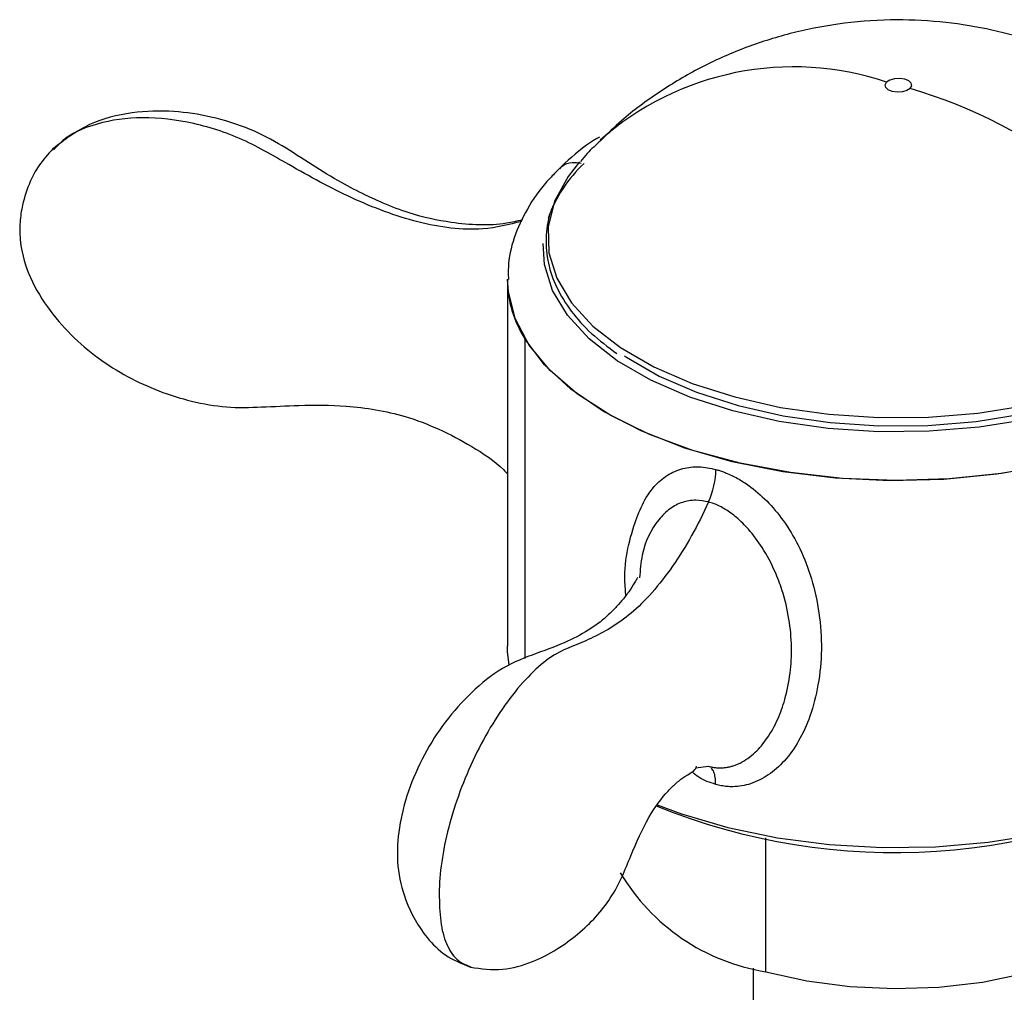
# Paper-space layout '_Trimetric' of a CAD drawing. Units: millimetres. Extents: x -70 to 118, y -161 to 84.
# Drawn here: x -30 to 4, y 48 to 81 of the extents above; entities that cross this region are included whole.
import ezdxf

# ---------------------------------------------------------------- set-up
doc = ezdxf.new("R2010")
doc.units = ezdxf.units.MM

psp = doc.layouts.new('_Trimetric')

# ---------------------------------------------------------------- linework, layer by layer
at = {"color": 7, "linetype": 'Continuous', "lineweight": 25}
for p, q in [((-13.2, 71.967), (-13.2, 59.587)), ((-12.611, 69.959), (-12.611, 59.171)), ((-6.849, 55.478), (-6.407, 55.533)), ((-4.48, 48.601), (-4.48, 53.118)), ((-4.9, 48.722), (-4.9, 42.301))]:
    psp.add_line(p, q, dxfattribs=at)
at = {"color": 7, "linetype": 'Continuous', "lineweight": 25, "flags": 128}
for points in [[(0.398, 78.408), (0.287, 78.338), (0.133, 78.295), (-0.042, 78.286), (-0.21, 78.312), (-0.346, 78.369), (-0.43, 78.448), (-0.448, 78.538), (-0.398, 78.625)], [(0.398, 78.408), (0.448, 78.495), (0.43, 78.585), (0.346, 78.665), (0.21, 78.722), (0.042, 78.747), (-0.133, 78.738), (-0.287, 78.695), (-0.398, 78.625)], [(-10.76, 75.935), (-11.151, 75.44), (-11.604, 74.602), (-11.82, 73.739), (-11.796, 72.869), (-11.532, 72.01), (-11.033, 71.179), (-10.309, 70.393), (-9.376, 69.668), (-8.252, 69.018), (-6.959, 68.458), (-5.525, 67.998), (-3.979, 67.648), (-2.352, 67.415), (-0.676, 67.303), (1.013, 67.316), (2.681, 67.452), (4.295, 67.709), (5.822, 68.081), (7.229, 68.562), (8.49, 69.141), (9.578, 69.807), (10.471, 70.545)], [(10.622, 70.112), (9.717, 69.364), (8.614, 68.689), (7.337, 68.102), (5.91, 67.615), (4.363, 67.237), (2.727, 66.977), (1.036, 66.839), (-0.676, 66.826), (-2.374, 66.939), (-4.024, 67.176), (-5.591, 67.531), (-7.045, 67.997), (-8.354, 68.565), (-9.494, 69.223), (-10.44, 69.958), (-11.173, 70.755), (-11.679, 71.597), (-11.947, 72.468), (-11.986, 73.179)], [(11.683, 68.803), (10.736, 68.014), (9.588, 67.299), (8.263, 66.67), (6.783, 66.141), (5.177, 65.72), (3.475, 65.416), (1.709, 65.234), (-0.09, 65.178), (-1.886, 65.248), (-3.647, 65.444), (-5.34, 65.761), (-6.934, 66.194), (-8.398, 66.735), (-9.705, 67.373), (-10.831, 68.097), (-11.756, 68.894), (-12.461, 69.747), (-12.934, 70.643), (-13.166, 71.563), (-13.191, 71.973)], [(11.683, 68.803), (10.722, 68.002), (9.555, 67.276), (8.204, 66.641), (6.696, 66.108), (5.059, 65.688), (3.325, 65.388), (1.527, 65.214), (-0.3, 65.17), (-2.122, 65.257), (-3.903, 65.473), (-5.608, 65.813), (-7.206, 66.271), (-8.666, 66.839), (-9.959, 67.505), (-11.061, 68.257), (-11.951, 69.08), (-12.611, 69.959)], [(-9.25, 69.389), (-9.18, 69.342), (-8.08, 68.706), (-6.814, 68.158), (-5.41, 67.707), (-3.896, 67.364), (-2.303, 67.136), (-0.662, 67.027), (0.992, 67.039), (2.625, 67.172), (4.206, 67.424), (5.7, 67.789), (7.079, 68.26), (8.313, 68.827), (8.377, 68.861)], [(-13.142, 58.951), (-13.195, 59.406), (-13.2, 59.587)], [(-8.14, 54.235), (-7.322, 53.93), (-5.758, 53.469), (-4.087, 53.122), (-2.34, 52.896), (-0.549, 52.794), (1.252, 52.819), (3.029, 52.97), (4.75, 53.244), (6.383, 53.636), (7.897, 54.139), (9.264, 54.744), (10.458, 55.439), (11.457, 56.211), (12.243, 57.046), (12.801, 57.928), (13.061, 58.602)], [(-4.48, 48.601), (-3.096, 48.294), (-1.637, 48.102), (-0.137, 48.03), (1.367, 48.08), (2.836, 48.25), (4.236, 48.536), (5.532, 48.932), (6.691, 49.428), (7.686, 50.01), (8.491, 50.666), (9.088, 51.379), (9.46, 52.13), (9.6, 52.903), (9.601, 52.974)]]:
    psp.add_lwpolyline(points, dxfattribs=at)
at = {"color": 7, "linetype": 'Continuous', "lineweight": 25}
for centre, radius, start, end in [((-3.542, 69.314), 9.827, 71.3407, 131.5929), ((-4.525, 61.718), 17.402, 30.4825, 73.5651), ((-7.559, 72.551), 4.512, 132.4446, 161.0087), ((-9.368, 72), 3.832, 180.4994, 212.1927), ((-0.123, 73.879), 21.261, 247.7414, 299.8295), ((-3.374, 55.501), 6.988, 210.6188, 260.8985)]:
    psp.add_arc(centre, radius, start, end, dxfattribs=at)
for points, knots in [([(10.729, 75.97), (10.377, 76.34), (9.677, 77.076), (8.488, 78.024), (7.222, 78.843), (5.876, 79.521), (4.455, 80.059), (2.957, 80.452), (1.373, 80.691), (-0.309, 80.755), (-2.006, 80.621), (-3.661, 80.292), (-5.216, 79.796), (-6.695, 79.135), (-8.077, 78.311), (-9.207, 77.481), (-9.82, 76.876), (-10.051, 76.647)], [0, 0, 0, 0, 0.065912, 0.131179, 0.195949, 0.260601, 0.325681, 0.391952, 0.460429, 0.53234, 0.60898, 0.679893, 0.750019, 0.819535, 0.888751, 0.957915, 1, 1, 1, 1]), ([(-12.689, 73.975), (-12.868, 73.933), (-13.619, 73.758), (-14.93, 73.821), (-16.336, 74.124), (-17.307, 74.494), (-18.059, 74.839), (-18.869, 75.263), (-19.792, 75.821), (-20.786, 76.49), (-21.913, 77.085), (-23.156, 77.469), (-24.507, 77.679), (-25.907, 77.63), (-27.375, 77.266), (-28.144, 76.678), (-28.536, 76.378)], [0, 0, 0, 0, 0.037259, 0.155647, 0.243702, 0.299117, 0.338244, 0.391571, 0.45864, 0.526001, 0.594294, 0.671912, 0.742861, 0.823043, 0.909674, 1, 1, 1, 1]), ([(-12.714, 73.922), (-13.144, 73.816), (-14.23, 73.547), (-16.231, 73.825), (-18.448, 74.657), (-20.424, 75.743), (-22.237, 76.806), (-24.001, 77.328), (-25.712, 77.493), (-27.108, 77.243), (-28.05, 76.834), (-28.4, 76.465), (-28.516, 76.343)], [0, 0, 0, 0, 0.086854, 0.219208, 0.352392, 0.483555, 0.586349, 0.691452, 0.795213, 0.894291, 0.964969, 1, 1, 1, 1]), ([(-10.093, 76.773), (-10.148, 76.74), (-10.594, 76.478), (-11.027, 76.112), (-11.378, 75.769), (-11.439, 75.71)], [0, 0, 0, 0, 0.104285, 0.845364, 1, 1, 1, 1]), ([(-10.051, 76.647), (-10.209, 76.507), (-10.452, 76.292), (-10.655, 76.039), (-10.726, 75.95)], [0, 0, 0, 0, 0.649382, 1, 1, 1, 1]), ([(-28.536, 76.378), (-28.704, 76.19), (-29.009, 75.85), (-29.35, 75.206), (-29.561, 74.564), (-29.659, 73.909), (-29.653, 73.121), (-29.402, 72.128), (-28.764, 71.034), (-27.953, 70.084), (-26.73, 69.045), (-25.321, 68.289), (-23.837, 67.832), (-22.666, 67.623), (-21.456, 67.655), (-20.105, 67.736), (-18.506, 67.719), (-16.521, 67.411), (-14.729, 66.568), (-13.594, 65.821), (-13.241, 65.451), (-13.2, 65.408)], [0, 0, 0, 0, 0.031159, 0.056526, 0.091819, 0.116366, 0.13964, 0.18931, 0.24338, 0.294819, 0.343855, 0.440325, 0.489392, 0.540989, 0.594176, 0.65225, 0.727823, 0.822735, 0.933593, 0.992356, 1, 1, 1, 1]), ([(-11.426, 75.699), (-11.403, 75.729), (-11.307, 75.853), (-11.048, 75.937), (-10.812, 75.904), (-10.713, 75.89)], [0, 0, 0, 0, 0.1575642, 0.6445186, 1, 1, 1, 1]), ([(-11.437, 75.709), (-11.549, 75.598), (-11.944, 75.208), (-12.484, 74.479), (-12.949, 73.511), (-13.18, 72.66), (-13.168, 72.144), (-13.164, 71.965)], [0, 0, 0, 0, 0.103108, 0.365222, 0.621862, 0.868789, 1, 1, 1, 1]), ([(-11.584, 74.61), (-11.646, 74.477), (-11.833, 74.07), (-11.92, 73.36), (-11.85, 72.511), (-11.56, 71.682), (-11.069, 70.887), (-10.399, 70.135), (-9.803, 69.685), (-9.507, 69.461)], [0, 0, 0, 0, 0.075367, 0.230296, 0.383397, 0.536132, 0.689996, 0.845862, 1, 1, 1, 1]), ([(-9.197, 61.302), (-9.204, 61.364), (-9.297, 62.234), (-9.022, 63.541), (-8.478, 64.802), (-7.83, 65.371), (-7.313, 65.598), (-6.751, 65.675), (-6.352, 65.59), (-6.16, 65.549)], [0, 0, 0, 0, 0.025559, 0.361911, 0.624272, 0.732135, 0.83061, 0.918946, 1, 1, 1, 1]), ([(-6.16, 65.549), (-6.119, 65.538), (-6.035, 65.514), (-5.908, 65.47), (-5.687, 65.384), (-5.371, 65.227), (-4.886, 64.902), (-4.34, 64.411), (-3.777, 63.706), (-3.285, 62.846), (-2.895, 61.825), (-2.65, 60.681), (-2.567, 59.477), (-2.683, 58.308), (-2.945, 57.268), (-3.33, 56.395), (-3.811, 55.721), (-4.362, 55.228), (-4.867, 54.97), (-5.281, 54.865), (-5.551, 54.84), (-5.784, 54.848), (-5.978, 54.873), (-6.105, 54.907), (-6.168, 54.924)], [0, 0, 0, 0, 0.00885, 0.017797, 0.026876, 0.055586, 0.085226, 0.136588, 0.192626, 0.258487, 0.333722, 0.418275, 0.507461, 0.595702, 0.677554, 0.746692, 0.81032, 0.864602, 0.914309, 0.937023, 0.958965, 0.973062, 0.986698, 1, 1, 1, 1]), ([(-6.407, 64.456), (-6.554, 64.483), (-6.868, 64.539), (-7.318, 64.456), (-7.743, 64.229), (-8.271, 63.687), (-8.657, 62.919), (-8.716, 62.156), (-8.735, 61.897)], [0, 0, 0, 0, 0.095013, 0.203338, 0.326859, 0.472656, 0.821086, 1, 1, 1, 1]), ([(-6.407, 64.456), (-6.76, 63.674), (-7.177, 62.931), (-8.072, 61.645), (-8.551, 61.096), (-9.253, 60.507), (-9.484, 60.346), (-9.94, 60.068), (-10.165, 59.951), (-10.607, 59.744), (-10.826, 59.654), (-11.263, 59.476), (-11.482, 59.382), (-11.941, 59.078), (-12.178, 58.874), (-12.65, 58.4), (-12.885, 58.129), (-13.57, 57.223), (-14.001, 56.496), (-14.727, 54.943), (-15.02, 54.117), (-15.411, 52.532), (-15.508, 51.771), (-15.498, 51.122)], [0, 0, 0, 0, 0.125, 0.125, 0.25, 0.25, 0.3125, 0.3125, 0.375, 0.375, 0.4375, 0.4375, 0.5, 0.5, 0.5625, 0.5625, 0.625, 0.625, 0.75, 0.75, 0.875, 0.875, 1, 1, 1, 1]), ([(-6.407, 55.533), (-6.369, 55.524), (-6.291, 55.505), (-6.173, 55.488), (-6.053, 55.48), (-5.932, 55.482), (-5.811, 55.494), (-5.691, 55.517), (-5.573, 55.549), (-5.457, 55.591), (-5.289, 55.668), (-5.074, 55.798), (-4.835, 55.997), (-4.622, 56.225), (-4.346, 56.586), (-4.064, 57.101), (-3.8, 57.844), (-3.637, 58.661), (-3.59, 59.574), (-3.675, 60.515), (-3.875, 61.37), (-4.183, 62.178), (-4.547, 62.872), (-5.001, 63.487), (-5.378, 63.862), (-5.648, 64.078), (-5.84, 64.207), (-6.032, 64.314), (-6.222, 64.399), (-6.346, 64.438), (-6.407, 64.456)], [0, 0, 0, 0, 0.0099487, 0.020156, 0.0306191, 0.0413238, 0.0522448, 0.0633498, 0.0746408, 0.0861369, 0.0978437, 0.1264066, 0.1568393, 0.1855411, 0.2143035, 0.2837757, 0.3481263, 0.4310947, 0.509702, 0.5935774, 0.6808524, 0.7356479, 0.8114024, 0.8713508, 0.9145177, 0.9328398, 0.9505907, 0.9677699, 0.9842588, 1, 1, 1, 1]), ([(-8.802, 61.907), (-8.818, 61.879), (-8.849, 61.824), (-9.03, 61.516), (-9.26, 61.209), (-9.505, 60.927), (-9.752, 60.672), (-10.081, 60.383), (-10.561, 60.053), (-11.293, 59.67), (-12.323, 59.316), (-13.473, 58.846), (-14.506, 57.97), (-15.405, 56.932), (-16.111, 55.782), (-16.612, 54.574), (-16.899, 53.351), (-16.941, 52.152), (-16.649, 50.895), (-16.063, 49.872), (-15.293, 49.097), (-14.736, 48.873), (-14.439, 48.755)], [0, 0, 0, 0, 0.053558, 0.105948, 0.150817, 0.188396, 0.225448, 0.256996, 0.29363, 0.357448, 0.430375, 0.499215, 0.561037, 0.615728, 0.669134, 0.723061, 0.773207, 0.819056, 0.865933, 0.925086, 0.96021, 1, 1, 1, 1]), ([(-14.439, 48.755), (-14.083, 48.703), (-13.405, 48.605), (-12.386, 48.893), (-11.526, 49.333), (-10.56, 50.054), (-9.597, 51.088), (-9.032, 52.542), (-8.483, 53.799), (-7.892, 54.603), (-7.468, 55.003), (-7.157, 55.233), (-6.855, 55.388), (-6.829, 55.485), (-6.816, 55.534)], [0, 0, 0, 0, 0.075369, 0.14315, 0.201649, 0.255595, 0.36953, 0.493083, 0.617442, 0.726425, 0.775697, 0.833602, 0.916328, 1, 1, 1, 1]), ([(-6.168, 54.924), (-6.365, 54.986), (-6.641, 55.074), (-6.878, 55.266), (-6.945, 55.32)], [0, 0, 0, 0, 0.716688, 1, 1, 1, 1]), ([(-6.168, 54.924), (-6.171, 55.003), (-6.177, 55.163), (-6.225, 55.35), (-6.279, 55.429), (-6.306, 55.468)], [0, 0, 0, 0, 0.332849, 0.666971, 1, 1, 1, 1]), ([(-15.498, 51.122), (-15.487, 50.799), (-15.466, 50.144), (-15.229, 49.42), (-14.883, 48.929), (-14.577, 48.821), (-14.43, 48.77)], [0, 0, 0, 0, 0.242818, 0.4933, 0.757384, 1, 1, 1, 1])]:
    psp.add_open_spline(points, degree=3, knots=knots, dxfattribs=at)
psp.add_open_spline([(-6.407, 64.456), (-6.256, 64.79), (-6.16, 65.216), (-6.16, 65.549)], degree=3, dxfattribs=at)

doc.saveas('drawing.dxf')
